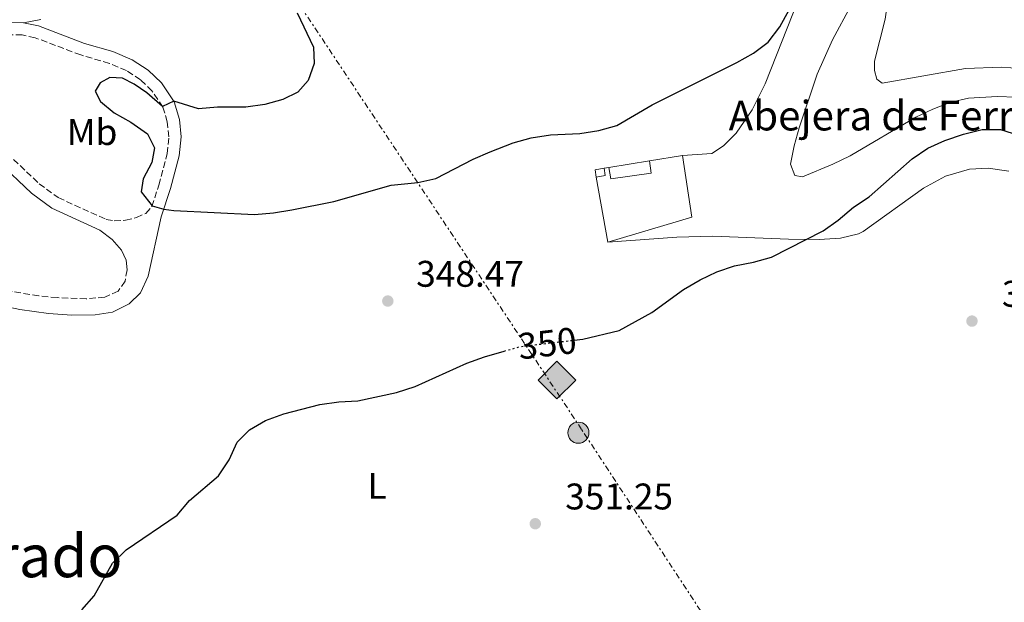
# Model space of a CAD drawing. Units: metres. Extents: x 618350 to 621836, y 4690108 to 4692480.
# Drawn here: x 620114 to 620381, y 4690805 to 4690963 of the extents above; entities that cross this region are included whole.
import ezdxf
from ezdxf.enums import TextEntityAlignment as Align

# ---------------------------------------------------------------- set-up
doc = ezdxf.new("R2010")
doc.units = ezdxf.units.M
doc.header["$MEASUREMENT"] = 0
for name, pattern in [('DGN Style 3', [2.435890702152634, 1.739921930109024, -0.6959687720436097]), ('DGN Style 5', [1.217945351076317, 0.5219765790327072, -0.6959687720436097]), ('DGN Style 7', [3.4798438602180486, 1.565929737098122, -0.6959687720436097, 0.5219765790327072, -0.6959687720436097])]:
    doc.linetypes.add(name, pattern=pattern)
for name, color, linetype, lineweight in [('Camino', 7, 'DGN Style 3', 0), ('Caseta-cabaña', 1, 'Continuous', 0), ('corral', 7, 'Continuous', 0), ('Cota de curva de nivel directora', 7, 'Continuous', 0), ('Cota de punto acotado terreno', 7, 'Continuous', 0), ('Curva de nivel directora', 30, 'Continuous', 30), ('Curva de nivel directora no vista', 30, 'DGN Style 5', 30), ('Curva de nivel intermedia', 30, 'Continuous', 0), ('Edificio', 1, 'Continuous', 13), ('Etiqueta de uso rústico', 92, 'Continuous', 0), ('Iglesia-ermita', 1, 'Continuous', 13), ('Línea  de muro-pared o tapia', 1, 'Continuous', 13), ('Línea de cambio de uso (parcela vista)', 92, 'Continuous', 0), ('Línea eléctrica', 6, 'DGN Style 7', 0), ('Margen derecho', 7, 'Continuous', 0), ('Poste tendido eléctrico', 7, 'Continuous', 0), ('Punto acotado terreno (símbolo)', 7, 'Continuous', 0), ('Registro Gasoducto', 7, 'Continuous', 0), ('Texto de Área (paraje) menor', 7, 'Continuous', 0), ('Transformador', 7, 'Continuous', 0)]:
    doc.layers.add(name, color=color, linetype=linetype, lineweight=lineweight)
doc.styles.add('Style-Arial', font='arial.ttf')

# ---------------------------------------------------------------- blocks, each defined once
blk = doc.blocks.new('5PATER')
at = {"layer": 'Punto acotado terreno (símbolo)', "linetype": 'Continuous', "lineweight": 0}
h = blk.add_hatch(color=51, dxfattribs=at)
edge = h.paths.add_edge_path()
edge.add_ellipse((0, 0), major_axis=(-0.1095731443231308, -0.1110710700762829), ratio=0.9994222409660317, start_angle=0, end_angle=360)
blk = doc.blocks.new('5GASO')
at = {"layer": 'Iglesia-ermita', "linetype": 'Continuous', "lineweight": 0}
for color, points in [(253, [(0, -0.5090000823999756), (-0.509, -8.239997558519242e-08), (0, 0.5089999176000244), (0.0235, 0.2499999176000244), (0.0234, 0.25), (-0.03160000000000001, 0.2425), (-0.0786, 0.2215), (-0.1176, 0.1855), (-0.1481, 0.135), (-0.1681, 0.07150000000000001), (-0.1746, -0.004), (-0.1681, -0.078), (-0.1481, -0.142), (-0.1166, -0.1935), (-0.0756, -0.23), (-0.0266, -0.252), (0.0294, -0.2595), (0.0295, -0.2595000823999757)]), (253, [(0, -0.5090000823999756), (0.0295, -0.2595000823999757), (0.0294, -0.2595), (0.0784, -0.254), (0.1274, -0.237), (0.1704, -0.212), (0.2024, -0.183), (0.2024, 0.014), (0.0234, 0.014), (0.0234, -0.07100000000000002), (0.1269, -0.07100000000000002), (0.1269, -0.133), (0.1039, -0.15), (0.0779, -0.1635), (0.0509, -0.172), (0.02490000000000001, -0.1745), (-0.0011, -0.172), (-0.0241, -0.1645), (-0.0446, -0.152), (-0.0621, -0.1345), (-0.0786, -0.109), (-0.0901, -0.0775), (-0.09710000000000002, -0.041), (-0.09910000000000002, 0.001), (-0.09710000000000002, 0.0395), (-0.0911, 0.07300000000000001), (-0.0806, 0.1015), (-0.0656, 0.1245), (-0.04760000000000001, 0.142), (-0.0266, 0.155), (-0.0036, 0.1625), (0.0224, 0.165), (0.0549, 0.1595), (0.0829, 0.143), (0.1044, 0.1165), (0.1174, 0.08), (0.1929, 0.099), (0.1849, 0.134), (0.1729, 0.1645), (0.1574, 0.19), (0.1379, 0.2115), (0.1144, 0.2285), (0.08790000000000002, 0.2405), (0.0574, 0.2475000000000001), (0.0234, 0.25), (0.0235, 0.2499999176000244), (0, 0.5089999176000244), (0.509, -8.239997558519242e-08)]), (7, [(0.0295, -0.2595000823999757), (-0.0265, -0.2520000823999757), (-0.0755, -0.2300000823999756), (-0.1165, -0.1935000823999756), (-0.148, -0.1420000823999756), (-0.168, -0.07800008239997559), (-0.1745, -0.004000082399975585), (-0.168, 0.07149991760002442), (-0.148, 0.1349999176000244), (-0.1175, 0.1854999176000244), (-0.0785, 0.2214999176000244), (-0.0315, 0.2424999176000244), (0.0235, 0.2499999176000244), (0.0575, 0.2474999176000244), (0.08800000000000001, 0.2404999176000244), (0.1145, 0.2284999176000244), (0.138, 0.2114999176000244), (0.1575, 0.1899999176000245), (0.173, 0.1644999176000244), (0.185, 0.1339999176000244), (0.193, 0.09899991760002441), (0.1175, 0.07999991760002441), (0.1045, 0.1164999176000244), (0.083, 0.1429999176000244), (0.055, 0.1594999176000245), (0.0225, 0.1649999176000244), (-0.0035, 0.1624999176000244), (-0.0265, 0.1549999176000244), (-0.0475, 0.1419999176000244), (-0.0655, 0.1244999176000244), (-0.0805, 0.1014999176000244), (-0.091, 0.07299991760002442), (-0.097, 0.03949991760002441), (-0.099, 0.0009999176000244148), (-0.097, -0.04100008239997559), (-0.09000000000000001, -0.07750008239997559), (-0.0785, -0.1090000823999756), (-0.062, -0.1345000823999756), (-0.0445, -0.1520000823999756), (-0.024, -0.1645000823999756), (-0.001, -0.1720000823999756), (0.025, -0.1745000823999756), (0.05100000000000001, -0.1720000823999756), (0.078, -0.1635000823999756), (0.104, -0.1500000823999756), (0.127, -0.1330000823999756), (0.127, -0.07100008239997559), (0.0235, -0.07100008239997559), (0.0235, 0.01399991760002442), (0.2025, 0.01399991760002442), (0.2025, -0.1830000823999756), (0.1705, -0.2120000823999756), (0.1275, -0.2370000823999756), (0.0785, -0.2540000823999757)])]:
    blk.add_hatch(color=color, dxfattribs=at).paths.add_polyline_path(points)
at = {"layer": 'Iglesia-ermita', "color": 7, "linetype": 'Continuous', "lineweight": 0, "flags": 128}
blk.add_lwpolyline([(0, -0.5090000823999756), (0.509, -8.239997558519242e-08), (0, 0.5089999176000244), (-0.509, -8.239997558519242e-08), (0, -0.5090000823999756)], close=True, dxfattribs=at)
blk = doc.blocks.new('5PELE')
at = {"layer": 'Transformador', "linetype": 'Continuous', "lineweight": 0}
h = blk.add_hatch(color=9, dxfattribs=at)
edge = h.paths.add_edge_path()
edge.add_arc((-2.000000476837158e-05, 0), 0.2850000000000001, 0, 360)
at = {"layer": 'Transformador', "color": 252, "linetype": 'Continuous', "lineweight": 0}
blk.add_circle((-2.000000476837158e-05, 0), 0.2850000000000001, dxfattribs=at)

msp = doc.modelspace()

# ---------------------------------------------------------------- linework, layer by layer
at = {"layer": 'Camino', "color": 7, "linetype": 'DGN Style 3', "lineweight": 0}
for points in [[(620110.7800000008, 4690926.84, 349.6000000000058), (620119.5100000014, 4690918.609999999, 349.6000000000058), (620124.6499999978, 4690914.830000003, 349.6300000000048), (620137.6599999988, 4690908.910000001, 349.320000000007), (620139.8200000002, 4690908.54, 349.3899999999995), (620142.86, 4690908.730000001, 349.5599999999978), (620145.7999999993, 4690909.460000001, 349.7299999999959), (620148.3500000018, 4690910.559999999, 349.8399999999966), (620149.9999999992, 4690912.440000002, 349.979999999996), (620151.85, 4690918.210000002, 350.5200000000042), (620154.1099999996, 4690926.75, 350.7899999999937), (620154.5799999969, 4690931.29, 350.7599999999947), (620154.1499999977, 4690935.34, 350.5200000000042), (620152.980000001, 4690939.32, 350.0099999999947), (620150.0100000004, 4690943.690000002, 349.6000000000058), (620146.899999999, 4690946.710000004, 349.3600000000005), (620143.1099999981, 4690949.180000001, 349.1600000000035), (620138.5100000004, 4690951.13, 349.229999999996), (620130.7499999999, 4690953.4, 349.25), (620118.4099999993, 4690958.050000002, 349.320000000007), (620114.9200000003, 4690958.82, 349.3600000000005), (620111.7399999974, 4690958.850000001, 349.3600000000005)], [(620143.3000000003, 4690895.300000001, 348.8800000000047), (620142.7399999971, 4690892.280000002, 347.9499999999972), (620140.8599999995, 4690889.580000004, 347.4400000000024), (620137.2299999996, 4690887.940000003, 347.1699999999983), (620132.2299999995, 4690887.5, 346.9400000000023), (620124.3700000006, 4690887.800000002, 346.9400000000023), (620119.3900000006, 4690888.289999999, 347.1000000000058), (620099.739999999, 4690891.49, 347.9499999999972), (620080.7600000022, 4690896.100000001, 347.5800000000019), (620072.3899999993, 4690897.190000002, 347.5399999999935), (620067.3899999993, 4690897.38, 347.429999999993), (620060.7699999985, 4690896.980000002, 347.4199999999982), (620042.2899999982, 4690891.370000003, 348.3600000000006)]]:
    msp.add_polyline3d(points, dxfattribs=at)
at = {"layer": 'Caseta-cabaña', "color": 1, "linetype": 'Continuous', "lineweight": 0, "extrusion": (0.02392574405772717, -0.02101042230857047, 0.9994929319038227), "elevation": -83366.64164416386, "flags": 128}
msp.add_lwpolyline([(3934049.145144375, 2627884.477451196), (3934050.401974797, 2627886.047730564), (3934052.312556567, 2627884.477451196)], dxfattribs=at)
at = {"layer": 'Caseta-cabaña', "color": 1, "linetype": 'Continuous', "lineweight": 0, "extrusion": (0.1666797425455709, -0.1463700260571508, 0.9750864981615587), "elevation": -582881.0932600237, "flags": 128}
msp.add_lwpolyline([(3934052.312556569, 2563781.67067478), (3934051.015219895, 2563780.092854274), (3934049.145144376, 2563781.67067478)], dxfattribs=at)
at = {"layer": 'Caseta-cabaña', "color": 1, "linetype": 'Continuous', "lineweight": 0}
msp.add_polyline3d([(620272.5599999996, 4690920.800000001, 350.9799999999959), (620270.1699999999, 4690920.41, 351.3300000000018), (620269.8200000003, 4690922.390000001, 351.3800000000047), (620272.2599999999, 4690922.789999999, 351.3300000000018)], close=True, dxfattribs=at)
at = {"layer": 'Curva de nivel directora', "color": 30, "linetype": 'Continuous', "lineweight": 30, "elevation": 350, "flags": 128}
for points in [[(620189.2699999991, 4690964.820000002), (620193.65, 4690955.53), (620193.8600000001, 4690951.050000001), (620192.2899999989, 4690946.5), (620189.4299999999, 4690943.370000001), (620185.3599999998, 4690941.390000001), (620180.5599999985, 4690939.980000001), (620175.3499999985, 4690939.310000001), (620167.6900000006, 4690939.28), (620162.5900000001, 4690938.880000001), (620155.8799999999, 4690940.930000001), (620152.8699999992, 4690939.470000001), (620148.6, 4690943.200000001), (620145.2000000002, 4690945.539999999), (620142.0300000008, 4690947.100000001), (620138.5999999997, 4690947.310000001), (620136.0199999983, 4690945.900000001), (620134.6900000004, 4690943.580000001), (620136.1099999998, 4690940.830000003), (620139.7499999986, 4690937.78), (620144.2799999993, 4690935.220000002), (620148.7899999999, 4690932.040000001), (620150.7300000001, 4690928.340000002), (620149.979999999, 4690924.289999999), (620147.5899999996, 4690919.900000001), (620147.1000000001, 4690916.430000001), (620150.0700000008, 4690912.65), (620153.229999999, 4690911.760000001), (620155.9, 4690911.400000001), (620177.7600000001, 4690910.260000001), (620182.8999999989, 4690910.690000001), (620187.8299999996, 4690911.510000001), (620199.209999999, 4690913.810000001), (620214.6899999998, 4690918.220000001), (620221.9299999997, 4690918.940000001), (620226.8099999989, 4690920.050000001), (620236.8899999997, 4690925.189999999), (620241.4800000007, 4690927.180000002), (620247.7100000001, 4690929.680000001), (620252.5299999992, 4690931.010000001), (620257.7699999984, 4690931.800000002), (620265.6799999988, 4690932.180000001), (620270.9000000001, 4690932.95), (620275.7100000002, 4690934.360000002), (620285.239999999, 4690939.900000002), (620308.1899999997, 4690951.380000002), (620312.669999999, 4690953.850000001), (620316.6699999999, 4690956.850000001), (620319.7999999991, 4690961.030000002), (620322.3600000007, 4690965.560000001)], [(620264.199999999, 4690876.32), (620266.5499999982, 4690876.600000001), (620276.3499999995, 4690878.960000002), (620285.2000000008, 4690883.800000001), (620293.7599999993, 4690889.970000003), (620298.2299999997, 4690892.61), (620302.7899999995, 4690894.810000001), (620307.5199999991, 4690896.420000001), (620312.7099999991, 4690897.370000001), (620317.5199999993, 4690898.75), (620331.5000000005, 4690905.850000001), (620335.5799999996, 4690908.75), (620339.7199999992, 4690912.26), (620343.919999999, 4690915.030000002), (620355.5599999998, 4690925.330000001), (620359.8600000005, 4690928.210000002), (620364.3999999999, 4690930.300000002), (620369.4699999995, 4690931.960000004), (620374.4999999986, 4690933.220000001), (620379.4999999986, 4690933.210000002), (620384.3699999991, 4690931.710000002)], [(620131.019999998, 4690803.439999999), (620134.3399999995, 4690807.180000002), (620139.3300000007, 4690816.050000001), (620143.0399999989, 4690819.670000002), (620156.8199999987, 4690829.01), (620160.1799999982, 4690833), (620167.97, 4690839.680000001), (620170.8800000002, 4690843.970000003), (620173.0300000005, 4690848.730000001), (620176.3899999999, 4690852.080000003), (620180.6900000004, 4690854.630000002), (620185.6300000002, 4690856.440000001), (620195.3800000001, 4690858.900000001), (620200.5799999991, 4690859.67), (620205.7099999988, 4690859.9), (620216.1200000005, 4690862.16), (620221.1600000006, 4690863.750000002), (620235.1900000009, 4690870.119999999), (620239.9599999986, 4690871.840000001), (620245.2200000001, 4690873.340000001)]]:
    msp.add_lwpolyline(points, dxfattribs=at)
at = {"layer": 'Curva de nivel directora no vista', "color": 30, "linetype": 'DGN Style 5', "lineweight": 30, "elevation": 350, "flags": 128}
msp.add_lwpolyline([(620245.2200000001, 4690873.340000001), (620249.6599999992, 4690874.61), (620264.199999999, 4690876.32)], dxfattribs=at)
at = {"layer": 'Curva de nivel intermedia', "color": 30, "linetype": 'Continuous', "lineweight": 0, "flags": 128}
for points, elevation in [([(620237.5700000013, 4691027.470000001), (620242.4700000009, 4691026.470000001), (620257.27, 4691021.98), (620267.0700000012, 4691018.100000001), (620276.7400000007, 4691015.349999998), (620290.8300000012, 4691008.96), (620302.3600000005, 4691004.82), (620336.4400000002, 4690994.060000001), (620340.8300000001, 4690991.359999998), (620344.3300000003, 4690987.789999999), (620346.5800000011, 4690983.28), (620348.100000001, 4690978.390000001), (620348.7699999993, 4690973.140000002), (620348.9999999995, 4690968.079999999), (620348.2599999999, 4690963.029999999), (620345.4400000012, 4690951.679999999), (620345.4400000012, 4690949.220000001), (620346.0700000015, 4690946.869999999), (620347.4900000008, 4690945.729999999), (620370.0599999995, 4690949.770000001), (620379.6700000007, 4690950.069999999), (620384.8499999996, 4690949.739999999)], 340.0000000000001), ([(620339.0000000016, 4690966.680000001), (620334.0799999997, 4690957.460000002), (620329.9300000012, 4690948.17), (620325.0300000017, 4690933.720000001), (620323.6400000014, 4690928.829999999), (620322.6600000003, 4690923.84), (620323.8800000006, 4690920.78), (620325.9400000015, 4690920.440000001), (620334.1300000012, 4690923.869999999), (620338.7900000014, 4690926.140000001), (620356.55, 4690936.569999999), (620361.1800000013, 4690938.739999999), (620366.0100000015, 4690940.600000001), (620370.8700000008, 4690941.75), (620378.6100000013, 4690942.210000001), (620383.7200000009, 4690941.960000001)], 345.0000000000001)]:
    msp.add_lwpolyline(points, dxfattribs=dict(at, elevation=elevation))
at = {"layer": 'Edificio', "color": 51, "linetype": 'Continuous', "lineweight": 13, "extrusion": (0.01953075722921358, 0.003186878343050506, 0.9998041774910127), "elevation": 27415.04522246043, "flags": 128}
msp.add_lwpolyline([(4529804.217449944, -1367340.56513577), (4529804.217449944, -1367351.682392627)], dxfattribs=at)
at = {"layer": 'Edificio', "color": 1, "linetype": 'Continuous', "lineweight": 13}
msp.add_polyline3d([(620285.0300000003, 4690921.449999999, 350.4600000000065), (620274.0999999996, 4690919.890000001, 350.3899999999995), (620273.5999999996, 4690923, 351.3000000000029), (620284.5700000003, 4690924.789999999, 351.0800000000018)], close=True, dxfattribs=at)
at = {"layer": 'Edificio', "color": 51, "linetype": 'Continuous', "lineweight": 13}
msp.add_polyline3d([(620284.5700000003, 4690924.789999999, 351.0800000000018), (620285.0300000003, 4690921.449999999, 350.4600000000065), (620274.0999999996, 4690919.890000001, 350.3899999999995), (620273.5999999996, 4690923, 351.3000000000029)], dxfattribs=at)
at = {"layer": 'Línea  de muro-pared o tapia', "color": 1, "linetype": 'Continuous', "lineweight": 13, "extrusion": (0.001264689953929328, 0.0001923540408882479, 0.999999181779287), "elevation": 2037.697225362225, "flags": 128}
msp.add_lwpolyline([(620292.5101587818, 4690925.934823016), (620295.0501567505, 4690909.234822705), (620272.360136955, 4690902.454822581)], dxfattribs=at)
at = {"layer": 'Línea  de muro-pared o tapia', "color": 1, "linetype": 'Continuous', "lineweight": 13, "extrusion": (0.01973988932162919, 0.003223292740059692, 0.9997999535674533), "elevation": 27715.58234718586, "flags": 128}
msp.add_lwpolyline([(4529649.660586992, -1367857.542039046), (4529649.660586991, -1367866.541444582)], dxfattribs=at)
at = {"layer": 'Línea  de muro-pared o tapia', "color": 1, "linetype": 'Continuous', "lineweight": 13, "extrusion": (0.02184604581092634, 0.003423634057921455, 0.9997554846122447), "elevation": 29961.74332853957, "flags": 128}
msp.add_lwpolyline([(4538323.299790904, -1338737.59273853), (4538323.299790904, -1338738.949425671)], dxfattribs=at)
at = {"layer": 'Línea  de muro-pared o tapia', "color": 1, "linetype": 'Continuous', "lineweight": 13, "extrusion": (0.003895464766818491, -0.02196643870173842, 0.999751119491753), "elevation": -100275.3324870441, "flags": 128}
msp.add_lwpolyline([(1429835.424795576, 4509414.963087188), (1429835.424795576, 4509432.892933814)], dxfattribs=at)
at = {"layer": 'Línea de cambio de uso (parcela vista)', "color": 92, "linetype": 'Continuous', "lineweight": 0}
for points in [[(620324.8200000003, 4690968.51, 349.8699999999953), (620315.8600000005, 4690945.560000001, 349.25), (620312.3099999996, 4690938.550000001, 348.9499999999971), (620308, 4690932.24, 348.570000000007), (620304.5999999996, 4690928.83, 348.3999999999942), (620301.4199999999, 4690926.75, 348.3999999999942), (620293.4500000002, 4690926.24, 348.5299999999988)], [(620115.2999999998, 4690962.119999999, 349.3600000000006), (620119.9400000004, 4690963.02, 349.0800000000018)], [(620273.2999999998, 4690902.76, 349.0099999999948), (620291.9699999997, 4690904.130000001, 348.8800000000047), (620301.6600000003, 4690904.4, 348.9100000000035), (620322.1100000005, 4690903.609999999, 349.5599999999977), (620330.4699999997, 4690903.51, 350.3099999999977), (620336.2199999997, 4690903.850000001, 350.8600000000006), (620341.0700000003, 4690905.01, 351.3600000000006), (620342.3200000003, 4690905.66, 351.4799999999959), (620358.6900000004, 4690917.369999999, 352.0899999999965), (620364.6299999999, 4690920.66, 352.0599999999977), (620371.0999999996, 4690922.550000001, 352.0200000000041), (620376.0999999996, 4690922.77, 352.0399999999936), (620381.6900000004, 4690922.01, 351.820000000007)]]:
    msp.add_polyline3d(points, dxfattribs=at)
at = {"layer": 'Línea eléctrica', "color": 6, "linetype": 'DGN Style 7', "lineweight": 0}
msp.add_polyline3d([(620473.8500000006, 4690542.340000001, 352.0299999999988), (620437.5988067352, 4690595.370317006, 352.0062000000034), (620367.1000000006, 4690698.499999999, 351.9600000000065), (620266.2000000001, 4690852.190000001, 350.6600000000035), (620166.9899999994, 4691001.46, 348.4199999999983), (619988.7499999994, 4691265.75, 321.8300000000018), (619847.6800000003, 4691477.739999999, 320.1199999999953), (619724.6800000005, 4691657.580000003, 320.5500000000029), (619647.379999999, 4691773.690000001, 320.320000000007), (619743.9999999992, 4691917.309999998, 320.9799999999959), (619858.9400000012, 4692089.600000002, 321.3399999999965), (620090.6200000021, 4692436.690000002, 323.2299999999959), (620112.9600000004, 4692451.8, 324.3000000000029)], dxfattribs=at)
at = {"layer": 'Margen derecho', "color": 7, "linetype": 'Continuous', "lineweight": 0}
for points in [[(620115.3000000003, 4690962.120000003, 349.3600000000005), (620111.5000000005, 4690962.16, 349.3600000000005), (620108.1499999977, 4690961.620000001, 349.3899999999995), (620104.3500000001, 4690959.780000002, 349.4600000000065), (620100.4499999997, 4690956.940000003, 349.4600000000065), (620098.6399999993, 4690955.09, 349.4600000000065), (620096.3700000005, 4690951.390000001, 349.429999999993), (620094.969999999, 4690946.980000001, 349.3899999999995), (620095.8200000006, 4690942.059999999, 349.3600000000005), (620097.8799999993, 4690937.430000001, 349.3300000000019), (620102.7399999985, 4690930.989999998, 349.2899999999935), (620108.3899999991, 4690924.539999999, 349.6000000000058), (620117.3900000001, 4690916.07, 349.6000000000058), (620122.9600000002, 4690911.960000002, 349.6300000000048), (620135.9299999988, 4690906.07, 349.320000000007), (620139.2300000001, 4690903.489999998, 349.1499999999941), (620141.7699999993, 4690900.620000001, 348.979999999996), (620143.0199999987, 4690897.930000001, 348.6699999999984), (620143.3000000003, 4690895.300000001, 348.8800000000047)], [(620103.1099999995, 4690886.940000001, 348.1999999999971), (620114.2399999986, 4690884.61, 347.7799999999988), (620121.9899999979, 4690883.510000003, 347.1999999999972), (620128.3, 4690883.059999999, 347.0599999999977), (620134.6700000003, 4690883.140000002, 347.300000000003), (620139.3500000008, 4690883.899999999, 347.5099999999949), (620143.829999998, 4690886.170000004, 347.6399999999995), (620146.899999999, 4690889.100000002, 348.0200000000042), (620148.9699999989, 4690893.640000001, 348.3600000000006), (620152.5399999984, 4690909.670000004, 349.8000000000029), (620155.0199999994, 4690917.280000002, 350.5200000000042), (620157.3700000008, 4690926.149999999, 350.7899999999937), (620157.8999999983, 4690931.300000001, 350.7599999999947), (620157.4099999988, 4690935.980000001, 350.5200000000042), (620156.010000002, 4690940.750000001, 350.0099999999947), (620152.5499999997, 4690945.830000003, 349.6000000000058), (620148.9699999989, 4690949.31, 349.3600000000005), (620144.6700000005, 4690952.11, 349.1600000000035), (620139.4600000003, 4690954.31, 349.2400000000052), (620131.7899999992, 4690956.540000001, 349.25), (620119.3500000003, 4690961.230000002, 349.320000000007), (620115.3000000003, 4690962.120000003, 349.3600000000005)]]:
    msp.add_polyline3d(points, dxfattribs=at)

# ---------------------------------------------------------------- block references
at = {"layer": 'Poste tendido eléctrico', "color": 7, "linetype": 'Continuous', "lineweight": 0, "xscale": 10, "yscale": 10, "zscale": 10}
msp.add_blockref('5PELE', (620265.3299999983, 4690851.309999998, 350.679999999993), dxfattribs=at)
at = {"layer": 'Punto acotado terreno (símbolo)', "color": 7, "linetype": 'Continuous', "lineweight": 0, "xscale": 10, "yscale": 10, "zscale": 10}
for p in [(620213.789999999, 4690886.890000002, 348.4700000000012), (620371.7699999993, 4690881.470000001, 352.3000000000029), (620253.6700000013, 4690826.699999999, 351.25)]:
    msp.add_blockref('5PATER', p, dxfattribs=at)
at = {"layer": 'Registro Gasoducto', "color": 7, "linetype": 'Continuous', "lineweight": 0, "xscale": 10, "yscale": 10, "zscale": 10}
msp.add_blockref('5GASO', (620259.5399999992, 4690865.510000003, 350.2599999999948), dxfattribs=at)

# ---------------------------------------------------------------- texts
at = {"layer": 'corral', "color": 7, "linetype": 'Continuous', "lineweight": 0, "style": 'Style-Arial'}
msp.add_text('Abejera de Ferrer', height=8, dxfattribs=at).set_placement((620305.9499999982, 4690932.999999999, 348.6999999999971))
at = {"layer": 'Cota de curva de nivel directora', "color": 7, "linetype": 'Continuous', "lineweight": 0, "style": 'Style-Arial'}
msp.add_text('350', height=7.000000000000002, rotation=6.71436, dxfattribs=at).set_placement((620256.9005957474, 4690875.467381683, 350), align=Align.MIDDLE_CENTER)
at = {"layer": 'Cota de punto acotado terreno', "color": 7, "linetype": 'Continuous', "lineweight": 0, "style": 'Style-Arial'}
for s, p in [('348.47', (620221.4600000007, 4690890.75, 348.4700000000012)), ('352.30', (620379.8700000001, 4690885.340000001, 352.3000000000029)), ('351.25', (620261.7699999999, 4690830.559999999, 351.25))]:
    msp.add_text(s, height=7.000000000000002, dxfattribs=at).set_placement(p)
at = {"layer": 'Etiqueta de uso rústico', "color": 92, "linetype": 'Continuous', "lineweight": 0, "style": 'Style-Arial'}
for s, p in [('Mb', (620133.8202462426, 4690932.550009998, 349.8699999999953)), ('L', (620210.8714203791, 4690836.930009997, 350.5399999999936))]:
    msp.add_text(s, height=7.000000000000002, dxfattribs=at).set_placement(p, align=Align.MIDDLE_CENTER)
at = {"layer": 'Texto de Área (paraje) menor', "color": 7, "linetype": 'Continuous', "lineweight": 0, "style": 'Style-Arial'}
msp.add_text('El Cerrado', height=11.5, dxfattribs=at).set_placement((620103.9737363526, 4690817.990009997, 349.3999999999942), align=Align.MIDDLE_CENTER)

doc.saveas('drawing.dxf')
